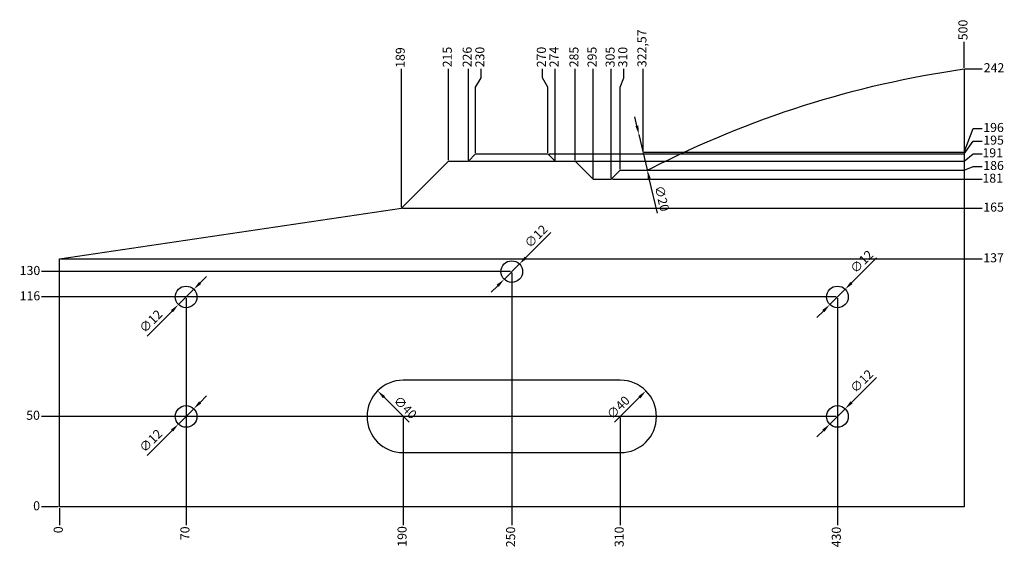
# Model space of a CAD drawing. Extents: x -22 to 522, y -22 to 269.
import ezdxf

# ---------------------------------------------------------------- set-up
doc = ezdxf.new("R2010")
doc.units = 0
doc.layers.get('0').update_dxf_attribs({"linetype": 'CONTINUOUS'})
doc.layers.get('DEFPOINTS').update_dxf_attribs({"linetype": 'CONTINUOUS'})
doc.layers.add('BEMASSUNG', color=7, linetype='CONTINUOUS')
doc.styles.get("Standard").update_dxf_attribs({"font": 'arial.ttf'})
doc.dimstyles.new('ISO-25', dxfattribs={"dimtxt": 2.5, "dimasz": 2.5, "dimexe": 1.25, "dimexo": 0.625, "dimtad": 1, "dimtxsty": 'STANDARD', "dimcen": 2.5, "dimazin": 3, "dimtfac": 1, "dimtmove": 0, "dimatfit": 3})

# ---------------------------------------------------------------- blocks, each defined once
blk = doc.blocks.new('*D1')
at = {"layer": 'BEMASSUNG', "color": 0}
for p, q in [((451.6, 137.6), (437.78, 123.78)), ((425.76, 111.76), (434.24, 120.24)), ((422.22, 108.22), (418.69, 104.69))]:
    blk.add_line(p, q, dxfattribs=at)
for points in [[(437.19, 124.37), (438.37, 123.19), (434.24, 120.24)], [(421.63, 108.81), (422.81, 107.63), (425.76, 111.76)]]:
    blk.add_solid(points, dxfattribs=at)
at = {"layer": 'DEFPOINTS', "color": 0}
for p in [(434.24, 120.24), (425.76, 111.76)]:
    blk.add_point(p, dxfattribs=at)
at = {"layer": 'BEMASSUNG', "color": 0, "insert": (443.85, 135.07), "char_height": 5, "attachment_point": 5, "rotation": 45}
blk.add_mtext('∅12', dxfattribs=at)
blk = doc.blocks.new('*D2')
at = {"layer": 'BEMASSUNG', "color": 0}
for p, q in [((451.6, 71.6), (437.78, 57.78)), ((425.76, 45.76), (434.24, 54.24)), ((422.22, 42.22), (418.69, 38.69))]:
    blk.add_line(p, q, dxfattribs=at)
for points in [[(437.19, 58.37), (438.37, 57.19), (434.24, 54.24)], [(421.63, 42.81), (422.81, 41.63), (425.76, 45.76)]]:
    blk.add_solid(points, dxfattribs=at)
at = {"layer": 'DEFPOINTS', "color": 0}
for p in [(434.24, 54.24), (425.76, 45.76)]:
    blk.add_point(p, dxfattribs=at)
at = {"layer": 'BEMASSUNG', "color": 0, "insert": (443.85, 69.07), "char_height": 5, "attachment_point": 5, "rotation": 45}
blk.add_mtext('∅12', dxfattribs=at)
blk = doc.blocks.new('*D3')
at = {"layer": 'BEMASSUNG', "color": 0}
for p, q in [((77.78, 57.78), (81.31, 61.31)), ((74.24, 54.24), (65.76, 45.76)), ((48.4, 28.4), (62.22, 42.22))]:
    blk.add_line(p, q, dxfattribs=at)
for points in [[(77.19, 58.37), (78.37, 57.19), (74.24, 54.24)], [(61.63, 42.81), (62.81, 41.63), (65.76, 45.76)]]:
    blk.add_solid(points, dxfattribs=at)
at = {"layer": 'DEFPOINTS', "color": 0}
for p in [(74.24, 54.24), (65.76, 45.76)]:
    blk.add_point(p, dxfattribs=at)
at = {"layer": 'BEMASSUNG', "color": 0, "insert": (50.93, 36.15), "char_height": 5, "attachment_point": 5, "rotation": 45}
blk.add_mtext('∅12', dxfattribs=at)
blk = doc.blocks.new('*D4')
at = {"layer": 'BEMASSUNG', "color": 0}
for p, q in [((77.78, 123.78), (81.31, 127.32)), ((74.24, 120.24), (65.76, 111.76)), ((48.4, 94.39), (62.22, 108.22))]:
    blk.add_line(p, q, dxfattribs=at)
for points in [[(77.19, 124.37), (78.37, 123.19), (74.24, 120.24)], [(61.63, 108.81), (62.81, 107.63), (65.76, 111.76)]]:
    blk.add_solid(points, dxfattribs=at)
at = {"layer": 'DEFPOINTS', "color": 0}
for p in [(74.24, 120.24), (65.76, 111.76)]:
    blk.add_point(p, dxfattribs=at)
at = {"layer": 'BEMASSUNG', "color": 0, "insert": (50.93, 102.15), "char_height": 5, "attachment_point": 5, "rotation": 45.0161}
blk.add_mtext('∅12', dxfattribs=at)
blk = doc.blocks.new('*D5')
at = {"layer": 'BEMASSUNG', "color": 0}
for p, q in [((271.58, 151.63), (257.77, 137.79)), ((245.76, 125.75), (254.24, 134.25)), ((242.23, 122.21), (238.7, 118.67))]:
    blk.add_line(p, q, dxfattribs=at)
for points in [[(257.18, 138.38), (258.36, 137.2), (254.24, 134.25)], [(241.64, 122.8), (242.82, 121.62), (245.76, 125.75)]]:
    blk.add_solid(points, dxfattribs=at)
at = {"layer": 'DEFPOINTS', "color": 0}
for p in [(254.24, 134.25), (245.76, 125.75)]:
    blk.add_point(p, dxfattribs=at)
at = {"layer": 'BEMASSUNG', "color": 0, "insert": (263.83, 149.08), "char_height": 5, "attachment_point": 5, "rotation": 45.0633}
blk.add_mtext('∅12', dxfattribs=at)
blk = doc.blocks.new('*D8')
at = {"layer": 'BEMASSUNG', "color": 0}
for p, q in [((0, -0.62), (0, -5)), ((0, -5), (0, -10))]:
    blk.add_line(p, q, dxfattribs=at)
at = {"layer": 'DEFPOINTS', "color": 0}
for p in [(0, 0), (0, 0), (0, -10)]:
    blk.add_point(p, dxfattribs=at)
at = {"layer": 'BEMASSUNG', "color": 0, "insert": (0, -12.63), "char_height": 5, "attachment_point": 5, "rotation": 90}
blk.add_mtext('0', dxfattribs=at)
blk = doc.blocks.new('*D9')
at = {"layer": 'BEMASSUNG', "color": 0}
blk.add_line((70, 115.38), (70, -10), dxfattribs=at)
at = {"layer": 'DEFPOINTS', "color": 0}
for p in [(70, 116), (0, 0), (70, -10)]:
    blk.add_point(p, dxfattribs=at)
at = {"layer": 'BEMASSUNG', "color": 0, "insert": (70, -14.55), "char_height": 5, "attachment_point": 5, "rotation": 90}
blk.add_mtext('70', dxfattribs=at)
blk = doc.blocks.new('*D10')
at = {"layer": 'BEMASSUNG', "color": 0}
blk.add_line((190, 49.38), (190, -10), dxfattribs=at)
at = {"layer": 'DEFPOINTS', "color": 0}
for p in [(190, 50), (0, 0), (190, -10)]:
    blk.add_point(p, dxfattribs=at)
at = {"layer": 'BEMASSUNG', "color": 0, "insert": (190, -16.28), "char_height": 5, "attachment_point": 5, "rotation": 90}
blk.add_mtext('190', dxfattribs=at)
blk = doc.blocks.new('*D11')
at = {"layer": 'BEMASSUNG', "color": 0}
blk.add_line((250, 129.38), (250, -10), dxfattribs=at)
at = {"layer": 'DEFPOINTS', "color": 0}
for p in [(250, 130), (0, 0), (250, -10)]:
    blk.add_point(p, dxfattribs=at)
at = {"layer": 'BEMASSUNG', "color": 0, "insert": (250, -16.56), "char_height": 5, "attachment_point": 5, "rotation": 90}
blk.add_mtext('250', dxfattribs=at)
blk = doc.blocks.new('*D12')
at = {"layer": 'BEMASSUNG', "color": 0}
blk.add_line((310, 49.38), (310, -10), dxfattribs=at)
at = {"layer": 'DEFPOINTS', "color": 0}
for p in [(310, 50), (0, 0), (310, -10)]:
    blk.add_point(p, dxfattribs=at)
at = {"layer": 'BEMASSUNG', "color": 0, "insert": (310, -16.51), "char_height": 5, "attachment_point": 5, "rotation": 90}
blk.add_mtext('310', dxfattribs=at)
blk = doc.blocks.new('*D13')
at = {"layer": 'BEMASSUNG', "color": 0}
blk.add_line((430, 115.38), (430, -10), dxfattribs=at)
at = {"layer": 'DEFPOINTS', "color": 0}
for p in [(430, 116), (0, 0), (430, -10)]:
    blk.add_point(p, dxfattribs=at)
at = {"layer": 'BEMASSUNG', "color": 0, "insert": (430, -16.62), "char_height": 5, "attachment_point": 5, "rotation": 90}
blk.add_mtext('430', dxfattribs=at)
blk = doc.blocks.new('*D14')
at = {"layer": 'BEMASSUNG', "color": 0}
blk.add_line((-0.62, 0), (-10, 0), dxfattribs=at)
at = {"layer": 'DEFPOINTS', "color": 0}
for p in [(-10, 0), (0, 0), (0, 0)]:
    blk.add_point(p, dxfattribs=at)
at = {"layer": 'BEMASSUNG', "color": 0, "insert": (-12.63, 0), "char_height": 5, "attachment_point": 5}
blk.add_mtext('0', dxfattribs=at)
blk = doc.blocks.new('*D15')
at = {"layer": 'BEMASSUNG', "color": 0}
blk.add_line((429.38, 50), (-10, 50), dxfattribs=at)
at = {"layer": 'DEFPOINTS', "color": 0}
for p in [(-10, 50), (430, 50), (0, 0)]:
    blk.add_point(p, dxfattribs=at)
at = {"layer": 'BEMASSUNG', "color": 0, "insert": (-14.57, 50), "char_height": 5, "attachment_point": 5}
blk.add_mtext('50', dxfattribs=at)
blk = doc.blocks.new('*D16')
at = {"layer": 'BEMASSUNG', "color": 0}
blk.add_line((429.38, 116), (-10, 116), dxfattribs=at)
at = {"layer": 'DEFPOINTS', "color": 0}
for p in [(-10, 116), (430, 116), (0, 0)]:
    blk.add_point(p, dxfattribs=at)
at = {"layer": 'BEMASSUNG', "color": 0, "insert": (-16.29, 116), "char_height": 5, "attachment_point": 5}
blk.add_mtext('116', dxfattribs=at)
blk = doc.blocks.new('*D17')
at = {"layer": 'BEMASSUNG', "color": 0}
blk.add_line((249.38, 130), (-10, 130), dxfattribs=at)
at = {"layer": 'DEFPOINTS', "color": 0}
for p in [(-10, 130), (250, 130), (0, 0)]:
    blk.add_point(p, dxfattribs=at)
at = {"layer": 'BEMASSUNG', "color": 0, "insert": (-16.28, 130), "char_height": 5, "attachment_point": 5}
blk.add_mtext('130', dxfattribs=at)
blk = doc.blocks.new('*D19')
at = {"layer": 'BEMASSUNG', "color": 0}
blk.add_line((215, 191.62), (215, 242), dxfattribs=at)
at = {"layer": 'DEFPOINTS', "color": 0}
for p in [(215, 242), (215, 191), (0, 0)]:
    blk.add_point(p, dxfattribs=at)
at = {"layer": 'BEMASSUNG', "color": 0, "insert": (215, 248.58), "char_height": 5, "attachment_point": 5, "rotation": 90}
blk.add_mtext('215', dxfattribs=at)
blk = doc.blocks.new('*D20')
at = {"layer": 'BEMASSUNG', "color": 0}
blk.add_line((226, 191.62), (226, 242), dxfattribs=at)
at = {"layer": 'DEFPOINTS', "color": 0}
for p in [(226, 242), (226, 191), (0, 0)]:
    blk.add_point(p, dxfattribs=at)
at = {"layer": 'BEMASSUNG', "color": 0, "insert": (226, 248.56), "char_height": 5, "attachment_point": 5, "rotation": 90}
blk.add_mtext('226', dxfattribs=at)
blk = doc.blocks.new('*D21')
at = {"layer": 'BEMASSUNG', "color": 0}
for p, q in [((233, 237), (233, 242)), ((230, 232), (233, 237)), ((230, 195.62), (230, 232))]:
    blk.add_line(p, q, dxfattribs=at)
at = {"layer": 'DEFPOINTS', "color": 0}
for p in [(233, 242), (230, 195), (0, 0)]:
    blk.add_point(p, dxfattribs=at)
at = {"layer": 'BEMASSUNG', "color": 0, "insert": (233, 248.56), "char_height": 5, "attachment_point": 5, "rotation": 90}
blk.add_mtext('230', dxfattribs=at)
blk = doc.blocks.new('*D22')
at = {"layer": 'BEMASSUNG', "color": 0}
for p, q in [((267, 237), (267, 242)), ((270, 232), (267, 237)), ((270, 195.62), (270, 232))]:
    blk.add_line(p, q, dxfattribs=at)
at = {"layer": 'DEFPOINTS', "color": 0}
for p in [(267, 242), (270, 195), (0, 0)]:
    blk.add_point(p, dxfattribs=at)
at = {"layer": 'BEMASSUNG', "color": 0, "insert": (267, 248.56), "char_height": 5, "attachment_point": 5, "rotation": 90}
blk.add_mtext('270', dxfattribs=at)
blk = doc.blocks.new('*D23')
at = {"layer": 'BEMASSUNG', "color": 0}
blk.add_line((274, 191.62), (274, 242), dxfattribs=at)
at = {"layer": 'DEFPOINTS', "color": 0}
for p in [(274, 242), (274, 191), (0, 0)]:
    blk.add_point(p, dxfattribs=at)
at = {"layer": 'BEMASSUNG', "color": 0, "insert": (274, 248.56), "char_height": 5, "attachment_point": 5, "rotation": 90}
blk.add_mtext('274', dxfattribs=at)
blk = doc.blocks.new('*D24')
at = {"layer": 'BEMASSUNG', "color": 0}
blk.add_line((285, 191.62), (285, 242), dxfattribs=at)
at = {"layer": 'DEFPOINTS', "color": 0}
for p in [(285, 242), (285, 191), (0, 0)]:
    blk.add_point(p, dxfattribs=at)
at = {"layer": 'BEMASSUNG', "color": 0, "insert": (285, 248.58), "char_height": 5, "attachment_point": 5, "rotation": 90}
blk.add_mtext('285', dxfattribs=at)
blk = doc.blocks.new('*D25')
at = {"layer": 'BEMASSUNG', "color": 0}
blk.add_line((295, 181.62), (295, 242), dxfattribs=at)
at = {"layer": 'DEFPOINTS', "color": 0}
for p in [(295, 242), (295, 181), (0, 0)]:
    blk.add_point(p, dxfattribs=at)
at = {"layer": 'BEMASSUNG', "color": 0, "insert": (295, 248.58), "char_height": 5, "attachment_point": 5, "rotation": 90}
blk.add_mtext('295', dxfattribs=at)
blk = doc.blocks.new('*D26')
at = {"layer": 'BEMASSUNG', "color": 0}
blk.add_line((305, 181.62), (305, 242), dxfattribs=at)
at = {"layer": 'DEFPOINTS', "color": 0}
for p in [(305, 242), (305, 181), (0, 0)]:
    blk.add_point(p, dxfattribs=at)
at = {"layer": 'BEMASSUNG', "color": 0, "insert": (305, 248.54), "char_height": 5, "attachment_point": 5, "rotation": 90}
blk.add_mtext('305', dxfattribs=at)
blk = doc.blocks.new('*D27')
at = {"layer": 'BEMASSUNG', "color": 0}
for p, q in [((312, 237), (312, 242)), ((310, 232), (312, 237)), ((310, 186.62), (310, 232))]:
    blk.add_line(p, q, dxfattribs=at)
at = {"layer": 'DEFPOINTS', "color": 0}
for p in [(312, 242), (310, 186), (0, 0)]:
    blk.add_point(p, dxfattribs=at)
at = {"layer": 'BEMASSUNG', "color": 0, "insert": (312, 248.51), "char_height": 5, "attachment_point": 5, "rotation": 90}
blk.add_mtext('310', dxfattribs=at)
blk = doc.blocks.new('*D28')
at = {"layer": 'BEMASSUNG', "color": 0}
blk.add_line((500, 242.62), (500, 257), dxfattribs=at)
at = {"layer": 'DEFPOINTS', "color": 0}
for p in [(500, 257), (500, 242), (0, 0)]:
    blk.add_point(p, dxfattribs=at)
at = {"layer": 'BEMASSUNG', "color": 0, "insert": (500, 263.52), "char_height": 5, "attachment_point": 5, "rotation": 90}
blk.add_mtext('500', dxfattribs=at)
blk = doc.blocks.new('*D29')
at = {"layer": 'BEMASSUNG', "color": 0}
blk.add_line((322.57, 196.63), (322.57, 242), dxfattribs=at)
at = {"layer": 'DEFPOINTS', "color": 0}
for p in [(322.57, 242), (322.57, 196), (0, 0)]:
    blk.add_point(p, dxfattribs=at)
at = {"layer": 'BEMASSUNG', "color": 0, "insert": (322.57, 253.38), "char_height": 5, "attachment_point": 5, "rotation": 90}
blk.add_mtext('322,57', dxfattribs=at)
blk = doc.blocks.new('*D30')
at = {"layer": 'BEMASSUNG', "color": 0}
blk.add_line((0.62, 137), (510, 137), dxfattribs=at)
at = {"layer": 'DEFPOINTS', "color": 0}
for p in [(0, 137), (510, 137), (0, 0)]:
    blk.add_point(p, dxfattribs=at)
at = {"layer": 'BEMASSUNG', "color": 0, "insert": (516.29, 137), "char_height": 5, "attachment_point": 5}
blk.add_mtext('137', dxfattribs=at)
blk = doc.blocks.new('*D32')
at = {"layer": 'BEMASSUNG', "color": 0}
for p, q in [((226.62, 191), (500, 191)), ((500, 191), (505, 195)), ((505, 195), (510, 195))]:
    blk.add_line(p, q, dxfattribs=at)
at = {"layer": 'DEFPOINTS', "color": 0}
for p in [(226, 191), (510, 195), (0, 0)]:
    blk.add_point(p, dxfattribs=at)
at = {"layer": 'BEMASSUNG', "color": 0, "insert": (515.81, 195), "char_height": 5, "attachment_point": 5}
blk.add_mtext('191', dxfattribs=at)
blk = doc.blocks.new('*D33')
at = {"layer": 'BEMASSUNG', "color": 0}
for p, q in [((500, 195), (505, 202)), ((505, 202), (510, 202)), ((270.62, 195), (500, 195))]:
    blk.add_line(p, q, dxfattribs=at)
at = {"layer": 'DEFPOINTS', "color": 0}
for p in [(510, 202), (270, 195), (0, 0)]:
    blk.add_point(p, dxfattribs=at)
at = {"layer": 'BEMASSUNG', "color": 0, "insert": (516.31, 202), "char_height": 5, "attachment_point": 5}
blk.add_mtext('195', dxfattribs=at)
blk = doc.blocks.new('*D34')
at = {"layer": 'BEMASSUNG', "color": 0}
blk.add_line((305.62, 181), (510, 181), dxfattribs=at)
at = {"layer": 'DEFPOINTS', "color": 0}
for p in [(305, 181), (510, 181), (0, 0)]:
    blk.add_point(p, dxfattribs=at)
at = {"layer": 'BEMASSUNG', "color": 0, "insert": (515.81, 181), "char_height": 5, "attachment_point": 5}
blk.add_mtext('181', dxfattribs=at)
blk = doc.blocks.new('*D35')
at = {"layer": 'BEMASSUNG', "color": 0}
for p, q in [((310.62, 186), (500, 186)), ((500, 186), (505, 188)), ((505, 188), (510, 188))]:
    blk.add_line(p, q, dxfattribs=at)
at = {"layer": 'DEFPOINTS', "color": 0}
for p in [(310, 186), (510, 188), (0, 0)]:
    blk.add_point(p, dxfattribs=at)
at = {"layer": 'BEMASSUNG', "color": 0, "insert": (516.29, 188), "char_height": 5, "attachment_point": 5}
blk.add_mtext('186', dxfattribs=at)
blk = doc.blocks.new('*D36')
at = {"layer": 'BEMASSUNG', "color": 0}
for p, q in [((500, 196), (505, 209)), ((505, 209), (510, 209)), ((323.2, 196), (500, 196))]:
    blk.add_line(p, q, dxfattribs=at)
at = {"layer": 'DEFPOINTS', "color": 0}
for p in [(510, 209), (322.57, 196), (0, 0)]:
    blk.add_point(p, dxfattribs=at)
at = {"layer": 'BEMASSUNG', "color": 0, "insert": (516.29, 209), "char_height": 5, "attachment_point": 5}
blk.add_mtext('196', dxfattribs=at)
blk = doc.blocks.new('*D37')
at = {"layer": 'BEMASSUNG', "color": 0}
blk.add_line((500.63, 242), (510, 242), dxfattribs=at)
at = {"layer": 'DEFPOINTS', "color": 0}
for p in [(500, 242), (510, 242), (0, 0)]:
    blk.add_point(p, dxfattribs=at)
at = {"layer": 'BEMASSUNG', "color": 0, "insert": (516.54, 242), "char_height": 5, "attachment_point": 5}
blk.add_mtext('242', dxfattribs=at)
blk = doc.blocks.new('*D38')
at = {"layer": 'BEMASSUNG', "color": 0}
for p, q in [((319.15, 210.6), (318, 215.47)), ((320.29, 205.74), (324.86, 186.26)), ((330.48, 162.33), (326, 181.4))]:
    blk.add_line(p, q, dxfattribs=at)
for points in [[(319.96, 210.79), (318.33, 210.41), (320.29, 205.74)], [(326.81, 181.59), (325.19, 181.21), (324.86, 186.26)]]:
    blk.add_solid(points, dxfattribs=at)
at = {"layer": 'DEFPOINTS', "color": 0}
for p in [(320.29, 205.74), (324.86, 186.26)]:
    blk.add_point(p, dxfattribs=at)
at = {"layer": 'BEMASSUNG', "color": 0, "insert": (332.41, 170.27), "char_height": 5, "attachment_point": 5, "rotation": 283.2106}
blk.add_mtext('∅20', dxfattribs=at)
blk = doc.blocks.new('*D39')
at = {"layer": 'BEMASSUNG', "color": 0}
blk.add_line((193.24, 46.76), (179.39, 60.61), dxfattribs=at)
blk.add_solid([(179.98, 61.2), (178.8, 60.02), (175.86, 64.14)], dxfattribs=at)
at = {"layer": 'DEFPOINTS', "color": 0}
for p in [(175.86, 64.14), (204.14, 35.86)]:
    blk.add_point(p, dxfattribs=at)
at = {"layer": 'BEMASSUNG', "color": 0, "insert": (190.7, 54.53), "char_height": 5, "attachment_point": 5, "rotation": 315}
blk.add_mtext('∅40', dxfattribs=at)
blk = doc.blocks.new('*D49')
at = {"layer": 'BEMASSUNG', "color": 0}
blk.add_line((306.76, 46.76), (320.61, 60.61), dxfattribs=at)
blk.add_solid([(320.02, 61.2), (321.19, 60.02), (324.14, 64.14)], dxfattribs=at)
at = {"layer": 'DEFPOINTS', "color": 0}
for p in [(324.14, 64.14), (295.86, 35.86)]:
    blk.add_point(p, dxfattribs=at)
at = {"layer": 'BEMASSUNG', "color": 0, "insert": (309.3, 54.53), "char_height": 5, "attachment_point": 5, "rotation": 45.0078}
blk.add_mtext('∅40', dxfattribs=at)
blk = doc.blocks.new('*D51')
at = {"layer": 'BEMASSUNG', "color": 0}
blk.add_line((189, 165.62), (189, 242), dxfattribs=at)
at = {"layer": 'DEFPOINTS', "color": 0}
for p in [(189, 242), (189, 165), (0, 0)]:
    blk.add_point(p, dxfattribs=at)
at = {"layer": 'BEMASSUNG', "color": 0, "insert": (189, 248.29), "char_height": 5, "attachment_point": 5, "rotation": 90}
blk.add_mtext('189', dxfattribs=at)
blk = doc.blocks.new('*D53')
at = {"layer": 'BEMASSUNG', "color": 0}
blk.add_line((189.62, 165), (510, 165), dxfattribs=at)
at = {"layer": 'DEFPOINTS', "color": 0}
for p in [(189, 165), (510, 165), (0, 0)]:
    blk.add_point(p, dxfattribs=at)
at = {"layer": 'BEMASSUNG', "color": 0, "insert": (516.31, 165), "char_height": 5, "attachment_point": 5}
blk.add_mtext('165', dxfattribs=at)

msp = doc.modelspace()

# ---------------------------------------------------------------- linework, layer by layer
for points in [[(230, 195), (270, 195), (274, 191), (285, 191), (295, 181), (305, 181), (310, 186), (322.574, 186, 0.1190348), (327.137, 187.102, -0.0833936), (500, 242), (500, 0), (0, 0), (0, 137), (189, 165), (215, 191), (226, 191)], [(190, 30), (310, 30, 1), (310, 70), (190, 70, 1)]]:
    msp.add_lwpolyline(points, format="xyb", close=True)
for centre in [(250, 130), (250, 130), (70, 116), (430, 116), (70, 50), (430, 50)]:
    msp.add_circle(centre, 6)

# ---------------------------------------------------------------- dimensions: what is measured, and where the dimension line sits
at = {"layer": 'BEMASSUNG'}
for feature_location, offset, dtype, picture, middle in [((500, 242), (0, 15), 1, '*D28', (500, 263.515)), ((322.574, 196), (0, 46), 1, '*D29', (322.574, 253.377)), ((215, 191), (0, 51), 1, '*D19', (215, 248.585)), ((285, 191), (0, 51), 1, '*D24', (285, 248.585)), ((295, 181), (0, 61), 1, '*D25', (295, 248.585)), ((226, 191), (0, 51), 1, '*D20', (226, 248.564)), ((230, 195), (3, 47), 1, '*D21', (233, 248.558)), ((270, 195), (-3, 47), 1, '*D22', (267, 248.558)), ((274, 191), (0, 51), 1, '*D23', (274, 248.556)), ((305, 181), (0, 61), 1, '*D26', (305, 248.541)), ((310, 186), (2, 56), 1, '*D27', (312, 248.513)), ((189, 165), (0, 77), 1, '*D51', (189, 248.293)), ((500, 242), (10, 0), 0, '*D37', (516.541, 242)), ((322.574, 196), (187.426, 13), 0, '*D36', (516.286, 209)), ((270, 195), (240, 7), 0, '*D33', (516.307, 202)), ((226, 191), (284, 4), 0, '*D32', (515.806, 195)), ((310, 186), (200, 2), 0, '*D35', (516.286, 188)), ((305, 181), (205, 0), 0, '*D34', (515.806, 181)), ((189, 165), (321, 0), 0, '*D53', (516.307, 165)), ((0, 137), (510, 0), 0, '*D30', (516.288, 137)), ((250, 130), (-260, 0), 0, '*D17', (-16.28, 130)), ((250, 130), (0, -140), 1, '*D11', (250, -16.558)), ((430, 116), (-440, 0), 0, '*D16', (-16.286, 116)), ((70, 116), (0, -126), 1, '*D9', (70, -14.552)), ((430, 116), (0, -126), 1, '*D13', (430, -16.616)), ((430, 50), (-440, 0), 0, '*D15', (-14.573, 50)), ((190, 50), (0, -60), 1, '*D10', (190, -16.28)), ((310, 50), (0, -60), 1, '*D12', (310, -16.513)), ((0, 0), (-10, 0), 0, '*D14', (-12.630286494, 0)), ((0, 0), (0, -10), 1, '*D8', (0, -12.630286494))]:
    dim = msp.add_ordinate_dim(feature_location=feature_location, offset=offset, dtype=dtype, origin=(0, 0), dimstyle='ISO-25', override={"dimtxt": 5, "dimgap": 1, "dimtad": 0}, dxfattribs=at)
    dim.commit()
    dim.dimension.update_dxf_attribs({"geometry": picture, "text_midpoint": middle})
for p1, p2, picture, middle in [((320.288, 205.735), (324.859, 186.265), '*D38', (332.406, 170.274)), ((245.762, 125.753), (254.238, 134.247), '*D5', (263.826, 149.085)), ((425.757, 111.757), (434.243, 120.243), '*D1', (443.847, 135.069)), ((74.241, 120.244), (65.759, 111.756), '*D4', (50.934, 102.147)), ((425.757, 45.757), (434.243, 54.243), '*D2', (443.847, 69.069)), ((74.243, 54.243), (65.757, 45.757), '*D3', (50.931, 36.153))]:
    dim = msp.add_diameter_dim_2p(p1=p1, p2=p2, dimstyle='ISO-25', override={"dimtxt": 5, "dimasz": 5, "dimgap": 1}, dxfattribs=at)
    dim.commit()
    dim.dimension.update_dxf_attribs({"geometry": picture, "text_midpoint": middle})
for p1, p2, picture, middle in [((204.142, 35.858), (175.858, 64.142), '*D39', (188.086, 51.914)), ((295.86, 35.856), (324.14, 64.144), '*D49', (311.914, 51.915))]:
    dim = msp.add_diameter_dim_2p(p1=p1, p2=p2, dimstyle='ISO-25', override={"dimtxt": 5, "dimasz": 5, "dimgap": 1}, dxfattribs=at)
    dim.commit()
    dim.dimension.update_dxf_attribs({"geometry": picture, "text_midpoint": middle, "dimtype": 163})

doc.saveas('drawing.dxf')
